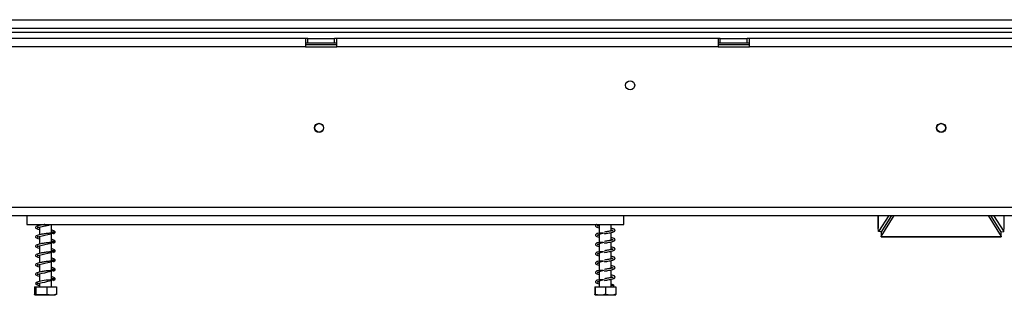
# Model space of a CAD drawing. Units: millimetres. Extents: x 68 to 4233, y 108 to 3217.
# Drawn here: x 942 to 1417, y 1733 to 1866 of the extents above; entities that cross this region are included whole.
import ezdxf

# ---------------------------------------------------------------- set-up
doc = ezdxf.new("R2010")
doc.units = ezdxf.units.MM
doc.header["$LTSCALE"] = 16

msp = doc.modelspace()

# ---------------------------------------------------------------- linework, layer by layer
at = {"color": 7, "linetype": 'Continuous', "lineweight": 25}
for p, q in [((319.518, 1865.904), (2453.518, 1865.904)), ((319.518, 1861.904), (2453.518, 1861.904)), ((363.518, 1859.904), (2409.518, 1859.904)), ((1080.018, 1856.804), (895.018, 1856.804)), ((1080.018, 1856.804), (1080.018, 1852.804)), ((1081.018, 1856.804), (1080.018, 1856.804)), ((1081.018, 1854.804), (1081.018, 1856.804)), ((1081.018, 1856.804), (1094.018, 1856.804)), ((1094.018, 1854.804), (1094.018, 1856.804)), ((1095.018, 1856.804), (1094.018, 1856.804)), ((1095.018, 1852.804), (1095.018, 1856.804)), ((1279.018, 1856.804), (1095.018, 1856.804)), ((1279.018, 1856.804), (1279.018, 1852.804)), ((1280.018, 1856.804), (1279.018, 1856.804)), ((1280.018, 1854.804), (1280.018, 1856.804)), ((1280.018, 1856.804), (1293.018, 1856.804)), ((1293.018, 1854.804), (1293.018, 1856.804)), ((1294.018, 1856.804), (1293.018, 1856.804)), ((1294.018, 1852.804), (1294.018, 1856.804)), ((1479.018, 1856.804), (1294.018, 1856.804)), ((1080.018, 1852.804), (895.018, 1852.804)), ((1080.018, 1854.804), (1081.018, 1854.804)), ((1080.018, 1853.904), (1095.018, 1853.904)), ((1080.018, 1852.804), (1095.018, 1852.804)), ((1081.018, 1854.804), (1094.018, 1854.804)), ((1094.018, 1854.804), (1095.018, 1854.804)), ((1279.018, 1852.804), (1095.018, 1852.804)), ((1279.018, 1854.804), (1280.018, 1854.804)), ((1279.018, 1853.904), (1294.018, 1853.904)), ((1279.018, 1852.804), (1294.018, 1852.804)), ((1280.018, 1854.804), (1293.018, 1854.804)), ((1293.018, 1854.804), (1294.018, 1854.804)), ((1479.018, 1852.804), (1294.018, 1852.804)), ((341.518, 1775.604), (2431.518, 1775.604)), ((341.518, 1771.604), (2431.518, 1771.604)), ((945.518, 1771.604), (945.518, 1767.304)), ((1233.518, 1767.304), (1233.518, 1771.604)), ((1356.045, 1771.604), (1356.045, 1765.538)), ((1361.225, 1771.604), (1356.259, 1763.83)), ((1357.518, 1761.544), (1363.911, 1771.604)), ((1357.518, 1763.393), (1362.737, 1771.604)), ((1409.126, 1771.604), (1415.518, 1761.544)), ((1410.3, 1771.604), (1415.518, 1763.393)), ((1411.812, 1771.604), (1416.778, 1763.83)), ((945.518, 1767.304), (1233.518, 1767.304)), ((951.618, 1767.304), (951.618, 1766.816)), ((957.418, 1763.083), (957.418, 1767.304)), ((1221.618, 1767.027), (1221.618, 1763.055)), ((1227.418, 1764.167), (1227.418, 1767.304)), ((951.618, 1766.025), (951.618, 1762.316)), ((957.418, 1758.583), (957.418, 1762.852)), ((1221.618, 1762.527), (1221.618, 1758.555)), ((1227.418, 1759.667), (1227.418, 1763.404)), ((1356.062, 1765.445), (1356.183, 1765.33)), ((1356.16, 1765.778), (1356.089, 1765.537)), ((1356.259, 1763.83), (1356.16, 1765.778)), ((1357.752, 1763.76), (1356.259, 1763.83)), ((1357.518, 1763.771), (1357.518, 1763.393)), ((1357.518, 1763.393), (1357.518, 1761.544)), ((1415.285, 1763.76), (1416.778, 1763.83)), ((1415.518, 1763.393), (1415.518, 1763.771)), ((1415.518, 1761.544), (1415.518, 1763.393)), ((1416.778, 1763.83), (1416.877, 1765.778)), ((951.618, 1761.525), (951.618, 1757.816)), ((951.618, 1757.025), (951.618, 1753.316)), ((957.418, 1754.083), (957.418, 1758.352)), ((1221.618, 1758.027), (1221.618, 1754.055)), ((1227.418, 1755.167), (1227.418, 1758.904)), ((1357.518, 1761.544), (1415.518, 1761.544)), ((1357.518, 1761.251), (1357.518, 1761.544)), ((1357.518, 1761.251), (1415.518, 1761.251)), ((1415.518, 1761.544), (1415.518, 1761.251)), ((951.618, 1752.525), (951.618, 1748.816)), ((957.418, 1749.583), (957.418, 1753.852)), ((1221.618, 1753.527), (1221.618, 1749.555)), ((1227.418, 1750.667), (1227.418, 1754.404)), ((951.618, 1748.025), (951.618, 1744.316)), ((957.418, 1745.083), (957.418, 1749.352)), ((1221.618, 1749.027), (1221.618, 1745.055)), ((1227.418, 1746.167), (1227.418, 1749.904)), ((951.618, 1743.525), (951.618, 1739.816)), ((957.418, 1740.583), (957.418, 1744.852)), ((1221.618, 1744.527), (1221.618, 1740.555)), ((1227.418, 1741.667), (1227.418, 1745.404)), ((951.618, 1739.026), (951.618, 1737.304)), ((957.418, 1737.304), (957.418, 1740.352)), ((1221.618, 1740.027), (1221.618, 1737.304)), ((1227.418, 1737.304), (1227.418, 1740.904)), ((949.185, 1737.304), (949.185, 1733.604)), ((949.185, 1737.304), (949.937, 1737.304)), ((949.595, 1733.304), (959.442, 1733.304)), ((949.937, 1737.304), (949.937, 1733.604)), ((949.937, 1737.304), (955.27, 1737.304)), ((955.27, 1737.304), (955.27, 1733.604)), ((955.27, 1737.304), (959.852, 1737.304)), ((959.852, 1737.304), (959.852, 1733.604)), ((1219.433, 1737.304), (1219.433, 1733.604)), ((1219.433, 1737.304), (1219.608, 1737.304)), ((1219.595, 1733.304), (1229.442, 1733.304)), ((1219.608, 1737.304), (1219.608, 1733.604)), ((1219.608, 1737.304), (1224.693, 1737.304)), ((1224.693, 1737.304), (1224.693, 1733.604)), ((1224.693, 1737.304), (1229.603, 1737.304)), ((1228.147, 1737.868), (1228.812, 1737.868)), ((1229.603, 1737.304), (1229.603, 1733.604))]:
    msp.add_line(p, q, dxfattribs=at)
at = {"color": 8, "linetype": 'Continuous', "lineweight": 25}
for p, q in [((1356.16, 1771.604), (1356.16, 1765.778)), ((1416.877, 1765.778), (1416.877, 1771.604))]:
    msp.add_line(p, q, dxfattribs=at)
at = {"color": 7, "linetype": 'Continuous', "lineweight": 25, "flags": 128}
for points in [[(951.618, 1761.131), (951.388, 1761.178), (950.96, 1761.29), (950.722, 1761.351), (950.578, 1761.308), (950.587, 1761.259), (950.837, 1761.326), (951.532, 1761.507), (953.014, 1761.806), (954.227, 1762.059), (955.733, 1762.406), (956.543, 1762.611), (957.326, 1762.824), (958.045, 1763.046), (958.632, 1763.278), (958.632, 1763.278)], [(951.618, 1756.631), (951.388, 1756.678), (950.96, 1756.79), (950.722, 1756.851), (950.578, 1756.808), (950.587, 1756.759), (950.837, 1756.826), (951.532, 1757.007), (953.014, 1757.306), (954.227, 1757.559), (955.733, 1757.906), (956.543, 1758.111), (957.326, 1758.324), (958.045, 1758.546), (958.632, 1758.778), (958.632, 1758.778)], [(951.618, 1752.131), (951.388, 1752.178), (950.96, 1752.29), (950.722, 1752.351), (950.578, 1752.308), (950.587, 1752.259), (950.837, 1752.326), (951.532, 1752.507), (953.014, 1752.806), (954.227, 1753.059), (955.733, 1753.406), (956.543, 1753.611), (957.326, 1753.824), (958.045, 1754.046), (958.632, 1754.278), (958.632, 1754.278)], [(951.618, 1747.631), (951.388, 1747.678), (950.96, 1747.79), (950.722, 1747.851), (950.578, 1747.808), (950.587, 1747.759), (950.837, 1747.826), (951.532, 1748.007), (953.014, 1748.306), (954.227, 1748.559), (955.733, 1748.906), (956.543, 1749.111), (957.326, 1749.324), (958.045, 1749.546), (958.632, 1749.778), (958.632, 1749.778)], [(951.618, 1743.131), (951.388, 1743.178), (950.96, 1743.29), (950.722, 1743.351), (950.578, 1743.308), (950.587, 1743.259), (950.837, 1743.326), (951.532, 1743.507), (953.014, 1743.806), (954.227, 1744.059), (955.733, 1744.406), (956.543, 1744.611), (957.326, 1744.824), (958.045, 1745.046), (958.632, 1745.278), (958.632, 1745.278)], [(957.746, 1740.611), (957.03, 1740.55), (955.97, 1740.489), (954.875, 1740.385), (953.863, 1740.243), (953.018, 1740.099), (952.32, 1739.973), (951.036, 1739.686), (950.109, 1739.327), (949.774, 1738.895), (949.916, 1738.48), (950.488, 1738.137), (951.419, 1737.869), (951.419, 1737.869)], [(951.618, 1738.631), (951.388, 1738.678), (950.96, 1738.79), (950.722, 1738.851), (950.578, 1738.808), (950.587, 1738.759), (950.837, 1738.826), (951.532, 1739.007), (952.138, 1739.135), (953.014, 1739.306), (954.227, 1739.559), (955.733, 1739.906), (956.543, 1740.111), (957.326, 1740.324), (958.045, 1740.546), (958.632, 1740.778), (958.632, 1740.778)]]:
    msp.add_lwpolyline(points, dxfattribs=at)
at = {"color": 7, "linetype": 'Continuous', "lineweight": 25}
for centre, radius in [((1236.518, 1834.304), 2.2), ((1086.518, 1813.804), 2.2), ((1086.518, 1813.804), 2.1), ((1386.518, 1813.804), 2.2), ((1386.518, 1813.804), 2.1)]:
    msp.add_circle(centre, radius, dxfattribs=at)
msp.add_arc((1228.48, 1737.748), 0.353, 19.79502, 160.20498, dxfattribs=at)
for points, knots in [([(954.296, 1767.304), (954.152, 1767.284), (953.72, 1767.226), (953.04, 1767.102), (952.052, 1766.929), (950.938, 1766.681), (950.084, 1766.389), (949.69, 1765.94), (949.874, 1765.418), (950.467, 1765.123), (951.085, 1764.93), (951.566, 1764.836), (951.618, 1764.826)], [0, 0, 0, 0, 0.0395733, 0.1182536, 0.1876484, 0.3348755, 0.4907507, 0.6168436, 0.7217943, 0.8476908, 0.983372, 1, 1, 1, 1]), ([(951.618, 1765.631), (951.539, 1765.647), (951.252, 1765.704), (950.951, 1765.793), (950.643, 1765.883), (950.569, 1765.81), (950.55, 1765.734), (950.782, 1765.813), (951.594, 1766.039), (952.803, 1766.258), (954.294, 1766.569), (955.528, 1766.852), (956.547, 1767.109), (957.02, 1767.24), (957.252, 1767.304)], [0, 0, 0, 0, 0.02337566, 0.08457653, 0.13980738, 0.23246, 0.31459231, 0.4034477, 0.50462333, 0.64997883, 0.74995361, 0.86870555, 0.93581264, 1, 1, 1, 1]), ([(1220.408, 1767.304), (1220.299, 1767.254), (1219.98, 1767.112), (1219.741, 1766.824), (1219.785, 1766.345), (1220.423, 1765.942), (1221.045, 1765.764), (1221.562, 1765.662), (1221.618, 1765.651)], [0, 0, 0, 0, 0.0960585, 0.2788373, 0.4737435, 0.7072809, 0.9679143, 1, 1, 1, 1]), ([(1220.611, 1766.607), (1220.612, 1766.606), (1220.637, 1766.581), (1220.751, 1766.582), (1221.142, 1766.812), (1221.668, 1767.076), (1222.161, 1767.24), (1222.351, 1767.304)], [0, 0, 0, 0, 0.0188825, 0.3424571, 0.5670413, 0.8327771, 1, 1, 1, 1]), ([(1221.618, 1766.452), (1221.573, 1766.461), (1221.174, 1766.541), (1220.979, 1766.603), (1220.807, 1766.657)], [0, 0, 0, 0, 0.1135093, 1, 1, 1, 1]), ([(957.746, 1763.111), (957.522, 1763.089), (957.04, 1763.042), (956.021, 1763.003), (954.933, 1762.9), (953.911, 1762.756), (953.04, 1762.603), (952.051, 1762.429), (950.939, 1762.181), (950.084, 1761.889), (949.69, 1761.44), (949.874, 1760.918), (950.467, 1760.623), (951.085, 1760.43), (951.566, 1760.336), (951.618, 1760.326)], [0, 0, 0, 0, 0.0732491, 0.1576097, 0.2344131, 0.3017233, 0.3589277, 0.409381, 0.5164223, 0.6297511, 0.7214268, 0.7977309, 0.8892638, 0.9879106, 1, 1, 1, 1]), ([(958.417, 1762.831), (958.594, 1762.912), (958.93, 1763.068), (959.231, 1763.388), (959.332, 1763.704), (958.943, 1764.136), (958.291, 1764.379), (957.677, 1764.513), (957.418, 1764.569)], [0, 0, 0, 0, 0.12589, 0.2405823, 0.4246389, 0.642245, 0.8491932, 1, 1, 1, 1]), ([(957.418, 1763.775), (957.667, 1763.726), (958.087, 1763.644), (958.488, 1763.442), (958.971, 1763.213), (959.25, 1763.332), (959.217, 1763.424), (959.086, 1763.496), (958.896, 1763.593), (958.563, 1763.679), (958.301, 1763.611), (958.166, 1763.576)], [0, 0, 0, 0, 0.1955762, 0.3298427, 0.509635, 0.6155872, 0.7303176, 0.7914476, 0.8561409, 0.9256955, 1, 1, 1, 1]), ([(1223.494, 1763.082), (1223.189, 1763.076), (1222.442, 1763.062), (1221.433, 1763.099), (1220.562, 1762.906), (1220.022, 1762.631), (1219.734, 1762.326), (1219.787, 1761.844), (1220.422, 1761.442), (1221.045, 1761.264), (1221.562, 1761.162), (1221.618, 1761.151)], [0, 0, 0, 0, 0.09522435, 0.23311165, 0.34978933, 0.43541477, 0.54957506, 0.67130988, 0.81717302, 0.97995984, 1, 1, 1, 1]), ([(1220.611, 1762.107), (1220.612, 1762.106), (1220.637, 1762.081), (1220.752, 1762.082), (1221.137, 1762.312), (1221.796, 1762.629), (1222.807, 1762.975), (1223.627, 1763.2), (1224.057, 1763.318)], [0, 0, 0, 0, 0.0128466, 0.2329891, 0.3857839, 0.566576, 0.7723425, 1, 1, 1, 1]), ([(1221.618, 1761.952), (1221.573, 1761.961), (1221.198, 1762.037), (1221.015, 1762.094), (1220.854, 1762.144)], [0, 0, 0, 0, 0.1210307, 1, 1, 1, 1]), ([(1228.397, 1764.365), (1228.4, 1764.368), (1228.412, 1764.38), (1228.112, 1764.299), (1227.593, 1764.2), (1226.862, 1764.061), (1226.099, 1763.934), (1225.154, 1763.776), (1224.458, 1763.663), (1224.094, 1763.603)], [0, 0, 0, 0, 0.0484726, 0.2009379, 0.4064537, 0.5323584, 0.6722112, 0.8284308, 1, 1, 1, 1]), ([(1224.096, 1762.804), (1224.648, 1762.895), (1225.674, 1763.064), (1226.995, 1763.298), (1227.912, 1763.507), (1228.61, 1763.715), (1229.089, 1763.941), (1229.349, 1764.401), (1229.081, 1764.874), (1228.47, 1765.146), (1227.725, 1765.317), (1227.418, 1765.387)], [0, 0, 0, 0, 0.1416182, 0.2631057, 0.3653451, 0.4460915, 0.5574927, 0.6501252, 0.7560314, 0.8997381, 1, 1, 1, 1]), ([(1227.418, 1764.59), (1227.622, 1764.544), (1228.126, 1764.431), (1228.299, 1764.369), (1228.403, 1764.332)], [0, 0, 0, 0, 0.4025269, 1, 1, 1, 1]), ([(1416.942, 1765.539), (1416.958, 1765.578), (1416.991, 1765.659), (1416.916, 1765.738), (1416.877, 1765.778)], [0, 0, 0, 0, 0.4895052, 1, 1, 1, 1]), ([(957.746, 1758.611), (957.522, 1758.589), (957.04, 1758.542), (956.021, 1758.503), (954.933, 1758.4), (953.911, 1758.256), (953.04, 1758.103), (952.051, 1757.929), (950.939, 1757.681), (950.084, 1757.389), (949.69, 1756.94), (949.874, 1756.418), (950.467, 1756.123), (951.085, 1755.93), (951.566, 1755.836), (951.618, 1755.826)], [0, 0, 0, 0, 0.0732491, 0.1576097, 0.2344131, 0.3017233, 0.3589277, 0.409381, 0.5164223, 0.6297511, 0.7214268, 0.7977309, 0.8892638, 0.9879106, 1, 1, 1, 1]), ([(958.417, 1758.331), (958.594, 1758.412), (958.93, 1758.568), (959.231, 1758.888), (959.332, 1759.204), (958.943, 1759.636), (958.291, 1759.879), (957.677, 1760.013), (957.418, 1760.069)], [0, 0, 0, 0, 0.12589, 0.2405823, 0.4246389, 0.642245, 0.8491932, 1, 1, 1, 1]), ([(957.418, 1759.275), (957.667, 1759.226), (958.087, 1759.144), (958.488, 1758.942), (958.971, 1758.713), (959.25, 1758.832), (959.217, 1758.924), (959.086, 1758.996), (958.896, 1759.093), (958.563, 1759.179), (958.301, 1759.111), (958.166, 1759.076)], [0, 0, 0, 0, 0.1955762, 0.3298427, 0.509635, 0.6155872, 0.7303176, 0.7914476, 0.8561409, 0.9256955, 1, 1, 1, 1]), ([(1223.494, 1758.582), (1223.189, 1758.576), (1222.442, 1758.562), (1221.433, 1758.599), (1220.562, 1758.406), (1220.022, 1758.131), (1219.734, 1757.826), (1219.787, 1757.344), (1220.422, 1756.942), (1221.045, 1756.764), (1221.562, 1756.662), (1221.618, 1756.651)], [0, 0, 0, 0, 0.0952243, 0.2331117, 0.3497893, 0.4354148, 0.5495751, 0.6713099, 0.817173, 0.9799598, 1, 1, 1, 1]), ([(1220.611, 1757.607), (1220.612, 1757.606), (1220.637, 1757.581), (1220.752, 1757.582), (1221.137, 1757.812), (1221.796, 1758.129), (1222.807, 1758.475), (1223.627, 1758.7), (1224.057, 1758.818)], [0, 0, 0, 0, 0.0128466, 0.2329891, 0.3857839, 0.566576, 0.7723425, 1, 1, 1, 1]), ([(1221.618, 1757.452), (1221.573, 1757.461), (1221.198, 1757.537), (1221.015, 1757.594), (1220.854, 1757.644)], [0, 0, 0, 0, 0.1210307, 1, 1, 1, 1]), ([(1228.397, 1759.865), (1228.4, 1759.868), (1228.412, 1759.88), (1228.112, 1759.799), (1227.593, 1759.7), (1226.862, 1759.561), (1226.099, 1759.434), (1225.154, 1759.276), (1224.458, 1759.163), (1224.094, 1759.103)], [0, 0, 0, 0, 0.0484726, 0.20093793, 0.4064537, 0.53235841, 0.67221122, 0.82843076, 1, 1, 1, 1]), ([(1224.096, 1758.304), (1224.648, 1758.395), (1225.674, 1758.564), (1226.995, 1758.798), (1227.912, 1759.007), (1228.61, 1759.215), (1229.089, 1759.441), (1229.349, 1759.901), (1229.081, 1760.374), (1228.47, 1760.646), (1227.725, 1760.817), (1227.418, 1760.887)], [0, 0, 0, 0, 0.1416182, 0.2631057, 0.3653451, 0.4460915, 0.5574927, 0.6501252, 0.7560314, 0.8997381, 1, 1, 1, 1]), ([(1227.418, 1760.09), (1227.622, 1760.044), (1228.126, 1759.931), (1228.299, 1759.869), (1228.403, 1759.832)], [0, 0, 0, 0, 0.4025269, 1, 1, 1, 1]), ([(957.746, 1754.111), (957.522, 1754.089), (957.04, 1754.042), (956.021, 1754.003), (954.933, 1753.9), (953.911, 1753.756), (953.04, 1753.603), (952.051, 1753.429), (950.939, 1753.181), (950.084, 1752.889), (949.69, 1752.44), (949.874, 1751.918), (950.467, 1751.623), (951.085, 1751.43), (951.566, 1751.336), (951.618, 1751.326)], [0, 0, 0, 0, 0.07324909, 0.15760966, 0.23441306, 0.30172327, 0.35892768, 0.40938102, 0.5164223, 0.62975106, 0.72142675, 0.79773095, 0.88926381, 0.9879106, 1, 1, 1, 1]), ([(958.417, 1753.831), (958.594, 1753.912), (958.93, 1754.068), (959.231, 1754.388), (959.332, 1754.704), (958.943, 1755.136), (958.291, 1755.379), (957.677, 1755.513), (957.418, 1755.569)], [0, 0, 0, 0, 0.12589, 0.24058228, 0.42463886, 0.64224497, 0.84919322, 1, 1, 1, 1]), ([(957.418, 1754.775), (957.667, 1754.726), (958.087, 1754.644), (958.488, 1754.442), (958.971, 1754.213), (959.25, 1754.332), (959.217, 1754.424), (959.086, 1754.496), (958.896, 1754.593), (958.563, 1754.679), (958.301, 1754.611), (958.166, 1754.576)], [0, 0, 0, 0, 0.1955762, 0.3298427, 0.509635, 0.6155872, 0.7303176, 0.7914476, 0.8561409, 0.9256955, 1, 1, 1, 1]), ([(1223.494, 1754.082), (1223.189, 1754.076), (1222.442, 1754.062), (1221.433, 1754.099), (1220.562, 1753.906), (1220.022, 1753.631), (1219.734, 1753.326), (1219.787, 1752.844), (1220.422, 1752.442), (1221.045, 1752.264), (1221.562, 1752.162), (1221.618, 1752.151)], [0, 0, 0, 0, 0.0952243, 0.2331117, 0.3497893, 0.4354148, 0.5495751, 0.6713099, 0.817173, 0.9799598, 1, 1, 1, 1]), ([(1220.611, 1753.107), (1220.612, 1753.106), (1220.637, 1753.081), (1220.752, 1753.082), (1221.137, 1753.312), (1221.796, 1753.629), (1222.807, 1753.975), (1223.627, 1754.2), (1224.057, 1754.318)], [0, 0, 0, 0, 0.01284661, 0.23298906, 0.38578386, 0.56657599, 0.77234252, 1, 1, 1, 1]), ([(1221.618, 1752.952), (1221.573, 1752.961), (1221.198, 1753.037), (1221.015, 1753.094), (1220.854, 1753.144)], [0, 0, 0, 0, 0.12103074, 1, 1, 1, 1]), ([(1228.397, 1755.365), (1228.4, 1755.368), (1228.412, 1755.38), (1228.112, 1755.299), (1227.593, 1755.2), (1226.862, 1755.061), (1226.099, 1754.934), (1225.154, 1754.776), (1224.458, 1754.663), (1224.094, 1754.603)], [0, 0, 0, 0, 0.0484726, 0.2009379, 0.4064537, 0.5323584, 0.6722112, 0.8284308, 1, 1, 1, 1]), ([(1224.096, 1753.804), (1224.648, 1753.895), (1225.674, 1754.064), (1226.995, 1754.298), (1227.912, 1754.507), (1228.61, 1754.715), (1229.089, 1754.941), (1229.349, 1755.401), (1229.081, 1755.874), (1228.47, 1756.146), (1227.725, 1756.317), (1227.418, 1756.387)], [0, 0, 0, 0, 0.14161821, 0.26310574, 0.3653451, 0.44609153, 0.55749266, 0.65012523, 0.7560314, 0.89973807, 1, 1, 1, 1]), ([(1227.418, 1755.59), (1227.622, 1755.544), (1228.126, 1755.431), (1228.299, 1755.369), (1228.403, 1755.332)], [0, 0, 0, 0, 0.4025269, 1, 1, 1, 1]), ([(957.746, 1749.611), (957.522, 1749.589), (957.04, 1749.542), (956.021, 1749.503), (954.933, 1749.4), (953.911, 1749.256), (953.04, 1749.103), (952.051, 1748.929), (950.939, 1748.681), (950.084, 1748.389), (949.69, 1747.94), (949.874, 1747.418), (950.467, 1747.123), (951.085, 1746.93), (951.566, 1746.836), (951.618, 1746.826)], [0, 0, 0, 0, 0.0732491, 0.1576097, 0.2344131, 0.3017233, 0.3589277, 0.409381, 0.5164223, 0.6297511, 0.7214268, 0.7977309, 0.8892638, 0.9879106, 1, 1, 1, 1]), ([(958.417, 1749.331), (958.594, 1749.412), (958.93, 1749.568), (959.231, 1749.888), (959.332, 1750.204), (958.943, 1750.636), (958.291, 1750.879), (957.677, 1751.013), (957.418, 1751.069)], [0, 0, 0, 0, 0.12589, 0.24058228, 0.42463886, 0.64224497, 0.84919322, 1, 1, 1, 1]), ([(957.418, 1750.275), (957.667, 1750.226), (958.087, 1750.144), (958.488, 1749.942), (958.971, 1749.713), (959.25, 1749.832), (959.217, 1749.924), (959.086, 1749.996), (958.896, 1750.093), (958.563, 1750.179), (958.301, 1750.111), (958.166, 1750.076)], [0, 0, 0, 0, 0.1955762, 0.3298427, 0.509635, 0.6155872, 0.7303176, 0.7914476, 0.8561409, 0.9256955, 1, 1, 1, 1]), ([(1223.494, 1749.582), (1223.189, 1749.576), (1222.442, 1749.562), (1221.433, 1749.599), (1220.562, 1749.406), (1220.022, 1749.131), (1219.734, 1748.826), (1219.787, 1748.344), (1220.422, 1747.942), (1221.045, 1747.764), (1221.562, 1747.662), (1221.618, 1747.651)], [0, 0, 0, 0, 0.0952243, 0.2331117, 0.3497893, 0.4354148, 0.5495751, 0.6713099, 0.817173, 0.9799598, 1, 1, 1, 1]), ([(1220.611, 1748.607), (1220.612, 1748.606), (1220.637, 1748.581), (1220.752, 1748.582), (1221.137, 1748.812), (1221.796, 1749.129), (1222.807, 1749.475), (1223.627, 1749.7), (1224.057, 1749.818)], [0, 0, 0, 0, 0.0128466, 0.2329891, 0.3857839, 0.566576, 0.7723425, 1, 1, 1, 1]), ([(1221.618, 1748.452), (1221.573, 1748.461), (1221.198, 1748.537), (1221.015, 1748.594), (1220.854, 1748.644)], [0, 0, 0, 0, 0.1210307, 1, 1, 1, 1]), ([(1228.397, 1750.865), (1228.4, 1750.868), (1228.412, 1750.88), (1228.112, 1750.799), (1227.593, 1750.7), (1226.862, 1750.561), (1226.099, 1750.434), (1225.154, 1750.276), (1224.458, 1750.163), (1224.094, 1750.103)], [0, 0, 0, 0, 0.0484726, 0.2009379, 0.4064537, 0.5323584, 0.6722112, 0.8284308, 1, 1, 1, 1]), ([(1224.096, 1749.304), (1224.648, 1749.395), (1225.674, 1749.564), (1226.995, 1749.798), (1227.912, 1750.007), (1228.61, 1750.215), (1229.089, 1750.441), (1229.349, 1750.901), (1229.081, 1751.374), (1228.47, 1751.646), (1227.725, 1751.817), (1227.418, 1751.887)], [0, 0, 0, 0, 0.1416182, 0.2631057, 0.3653451, 0.4460915, 0.5574927, 0.6501252, 0.7560314, 0.8997381, 1, 1, 1, 1]), ([(1227.418, 1751.09), (1227.622, 1751.044), (1228.126, 1750.931), (1228.299, 1750.869), (1228.403, 1750.832)], [0, 0, 0, 0, 0.4025269, 1, 1, 1, 1]), ([(957.746, 1745.111), (957.522, 1745.089), (957.04, 1745.042), (956.021, 1745.003), (954.933, 1744.9), (953.911, 1744.756), (953.04, 1744.603), (952.051, 1744.429), (950.939, 1744.181), (950.084, 1743.889), (949.69, 1743.44), (949.874, 1742.918), (950.467, 1742.623), (951.085, 1742.43), (951.566, 1742.336), (951.618, 1742.326)], [0, 0, 0, 0, 0.07324909, 0.15760966, 0.23441306, 0.30172327, 0.35892768, 0.40938102, 0.5164223, 0.62975106, 0.72142675, 0.79773095, 0.88926381, 0.9879106, 1, 1, 1, 1]), ([(958.417, 1744.831), (958.594, 1744.912), (958.93, 1745.068), (959.231, 1745.388), (959.332, 1745.704), (958.943, 1746.136), (958.291, 1746.379), (957.677, 1746.513), (957.418, 1746.569)], [0, 0, 0, 0, 0.12589, 0.2405823, 0.4246389, 0.642245, 0.8491932, 1, 1, 1, 1]), ([(957.418, 1745.775), (957.667, 1745.726), (958.087, 1745.644), (958.488, 1745.442), (958.971, 1745.213), (959.25, 1745.332), (959.217, 1745.424), (959.086, 1745.496), (958.896, 1745.593), (958.563, 1745.679), (958.301, 1745.611), (958.166, 1745.576)], [0, 0, 0, 0, 0.19557616, 0.32984266, 0.50963498, 0.61558724, 0.73031764, 0.79144763, 0.85614092, 0.92569553, 1, 1, 1, 1]), ([(1223.494, 1745.082), (1223.189, 1745.076), (1222.442, 1745.062), (1221.433, 1745.099), (1220.562, 1744.906), (1220.022, 1744.631), (1219.734, 1744.326), (1219.787, 1743.844), (1220.422, 1743.442), (1221.045, 1743.264), (1221.562, 1743.162), (1221.618, 1743.151)], [0, 0, 0, 0, 0.0952243, 0.2331117, 0.3497893, 0.4354148, 0.5495751, 0.6713099, 0.817173, 0.9799598, 1, 1, 1, 1]), ([(1220.611, 1744.107), (1220.612, 1744.106), (1220.637, 1744.081), (1220.752, 1744.082), (1221.137, 1744.312), (1221.796, 1744.629), (1222.807, 1744.975), (1223.627, 1745.2), (1224.057, 1745.318)], [0, 0, 0, 0, 0.0128466, 0.2329891, 0.3857839, 0.566576, 0.7723425, 1, 1, 1, 1]), ([(1221.618, 1743.952), (1221.573, 1743.961), (1221.174, 1744.041), (1220.979, 1744.103), (1220.807, 1744.157)], [0, 0, 0, 0, 0.1135093, 1, 1, 1, 1]), ([(1228.397, 1746.365), (1228.4, 1746.368), (1228.412, 1746.38), (1228.112, 1746.299), (1227.593, 1746.2), (1226.862, 1746.061), (1226.099, 1745.934), (1225.154, 1745.776), (1224.458, 1745.663), (1224.094, 1745.603)], [0, 0, 0, 0, 0.0484726, 0.2009379, 0.4064537, 0.5323584, 0.6722112, 0.8284308, 1, 1, 1, 1]), ([(1224.096, 1744.804), (1224.648, 1744.895), (1225.674, 1745.064), (1226.995, 1745.298), (1227.912, 1745.507), (1228.61, 1745.715), (1229.089, 1745.941), (1229.349, 1746.401), (1229.081, 1746.874), (1228.47, 1747.146), (1227.725, 1747.317), (1227.418, 1747.387)], [0, 0, 0, 0, 0.1416182, 0.2631057, 0.3653451, 0.4460915, 0.5574927, 0.6501252, 0.7560314, 0.8997381, 1, 1, 1, 1]), ([(1224.096, 1740.304), (1224.648, 1740.395), (1225.674, 1740.564), (1226.995, 1740.798), (1227.912, 1741.007), (1228.61, 1741.215), (1229.089, 1741.441), (1229.349, 1741.901), (1229.081, 1742.374), (1228.47, 1742.646), (1227.725, 1742.817), (1227.418, 1742.887)], [0, 0, 0, 0, 0.14161821, 0.26310574, 0.3653451, 0.44609153, 0.55749266, 0.65012523, 0.7560314, 0.89973807, 1, 1, 1, 1]), ([(1227.418, 1746.59), (1227.622, 1746.544), (1228.126, 1746.431), (1228.299, 1746.369), (1228.403, 1746.332)], [0, 0, 0, 0, 0.4025269, 1, 1, 1, 1]), ([(958.417, 1740.331), (958.594, 1740.412), (958.93, 1740.568), (959.231, 1740.888), (959.332, 1741.204), (958.943, 1741.636), (958.291, 1741.879), (957.677, 1742.013), (957.418, 1742.069)], [0, 0, 0, 0, 0.12589, 0.2405823, 0.4246389, 0.642245, 0.8491932, 1, 1, 1, 1]), ([(957.418, 1741.275), (957.667, 1741.226), (958.087, 1741.144), (958.488, 1740.942), (958.971, 1740.713), (959.25, 1740.832), (959.217, 1740.924), (959.086, 1740.996), (958.896, 1741.093), (958.563, 1741.179), (958.301, 1741.111), (958.166, 1741.076)], [0, 0, 0, 0, 0.1955762, 0.3298427, 0.509635, 0.6155872, 0.7303176, 0.7914476, 0.8561409, 0.9256955, 1, 1, 1, 1]), ([(1223.494, 1740.582), (1223.189, 1740.576), (1222.442, 1740.562), (1221.433, 1740.599), (1220.562, 1740.406), (1220.022, 1740.131), (1219.734, 1739.826), (1219.787, 1739.344), (1220.422, 1738.942), (1221.045, 1738.764), (1221.562, 1738.662), (1221.618, 1738.651)], [0, 0, 0, 0, 0.09522435, 0.23311165, 0.34978933, 0.43541477, 0.54957506, 0.67130988, 0.81717302, 0.97995984, 1, 1, 1, 1]), ([(1220.611, 1739.607), (1220.612, 1739.606), (1220.637, 1739.581), (1220.752, 1739.582), (1221.137, 1739.812), (1221.796, 1740.129), (1222.807, 1740.475), (1223.627, 1740.7), (1224.057, 1740.818)], [0, 0, 0, 0, 0.0128466, 0.2329891, 0.3857839, 0.566576, 0.7723425, 1, 1, 1, 1]), ([(1221.618, 1739.452), (1221.573, 1739.461), (1221.198, 1739.537), (1221.015, 1739.594), (1220.854, 1739.644)], [0, 0, 0, 0, 0.1210307, 1, 1, 1, 1]), ([(1228.397, 1741.865), (1228.4, 1741.868), (1228.412, 1741.88), (1228.112, 1741.799), (1227.593, 1741.7), (1226.862, 1741.561), (1226.099, 1741.434), (1225.154, 1741.276), (1224.458, 1741.163), (1224.094, 1741.103)], [0, 0, 0, 0, 0.0484726, 0.2009379, 0.4064537, 0.5323584, 0.6722112, 0.8284308, 1, 1, 1, 1]), ([(1227.418, 1742.09), (1227.622, 1742.044), (1228.126, 1741.931), (1228.299, 1741.869), (1228.403, 1741.832)], [0, 0, 0, 0, 0.4025269, 1, 1, 1, 1]), ([(1228.578, 1738.045), (1228.487, 1738.089), (1228.211, 1738.222), (1227.737, 1738.321), (1227.418, 1738.387)], [0, 0, 0, 0, 0.3300825, 1, 1, 1, 1]), ([(949.937, 1733.604), (949.889, 1733.515), (949.702, 1733.164), (949.444, 1733.174), (949.244, 1733.506), (949.185, 1733.604)], [0, 0, 0, 0, 0.1928139, 0.7609648, 1, 1, 1, 1]), ([(955.27, 1733.604), (955.248, 1733.594), (954.804, 1733.406), (953.893, 1733.306), (952.607, 1733.305), (951.351, 1733.307), (950.442, 1733.399), (949.991, 1733.581), (949.937, 1733.604)], [0, 0, 0, 0, 0.013048, 0.2654304, 0.4998642, 0.7322665, 0.9674357, 1, 1, 1, 1]), ([(951.618, 1737.868), (951.612, 1737.868), (951.576, 1737.868), (951.52, 1737.868), (951.462, 1737.868), (951.432, 1737.868), (951.415, 1737.868), (951.404, 1737.868), (951.402, 1737.868), (951.413, 1737.868), (951.419, 1737.868)], [0, 0, 0, 0, 0.0584454, 0.3469281, 0.492254, 0.5634756, 0.6350625, 0.7166659, 0.8480746, 1, 1, 1, 1]), ([(959.852, 1733.604), (959.563, 1733.515), (958.423, 1733.164), (956.845, 1733.174), (955.63, 1733.506), (955.27, 1733.604)], [0, 0, 0, 0, 0.1928139, 0.7609648, 1, 1, 1, 1]), ([(1219.608, 1733.604), (1219.607, 1733.594), (1219.593, 1733.406), (1219.563, 1733.306), (1219.521, 1733.305), (1219.48, 1733.307), (1219.45, 1733.399), (1219.435, 1733.581), (1219.433, 1733.604)], [0, 0, 0, 0, 0.013048, 0.2654304, 0.4998642, 0.7322665, 0.9674357, 1, 1, 1, 1]), ([(1224.693, 1733.604), (1224.373, 1733.515), (1223.108, 1733.164), (1221.356, 1733.174), (1220.007, 1733.506), (1219.608, 1733.604)], [0, 0, 0, 0, 0.1928139, 0.7609648, 1, 1, 1, 1]), ([(1229.603, 1733.604), (1229.294, 1733.515), (1228.073, 1733.164), (1226.381, 1733.174), (1225.079, 1733.506), (1224.693, 1733.604)], [0, 0, 0, 0, 0.1928139, 0.7609648, 1, 1, 1, 1]), ([(1228.147, 1737.868), (1228.017, 1737.868), (1227.81, 1737.868), (1227.525, 1737.868), (1227.418, 1737.868)], [0, 0, 0, 0, 0.6277179, 1, 1, 1, 1]), ([(1229.518, 1733.307), (1229.531, 1733.308), (1229.558, 1733.309), (1229.587, 1733.399), (1229.602, 1733.581), (1229.603, 1733.604)], [0, 0, 0, 0, 0.4506516, 0.9331831, 1, 1, 1, 1])]:
    msp.add_open_spline(points, degree=3, knots=knots, dxfattribs=at)

doc.saveas('drawing.dxf')
